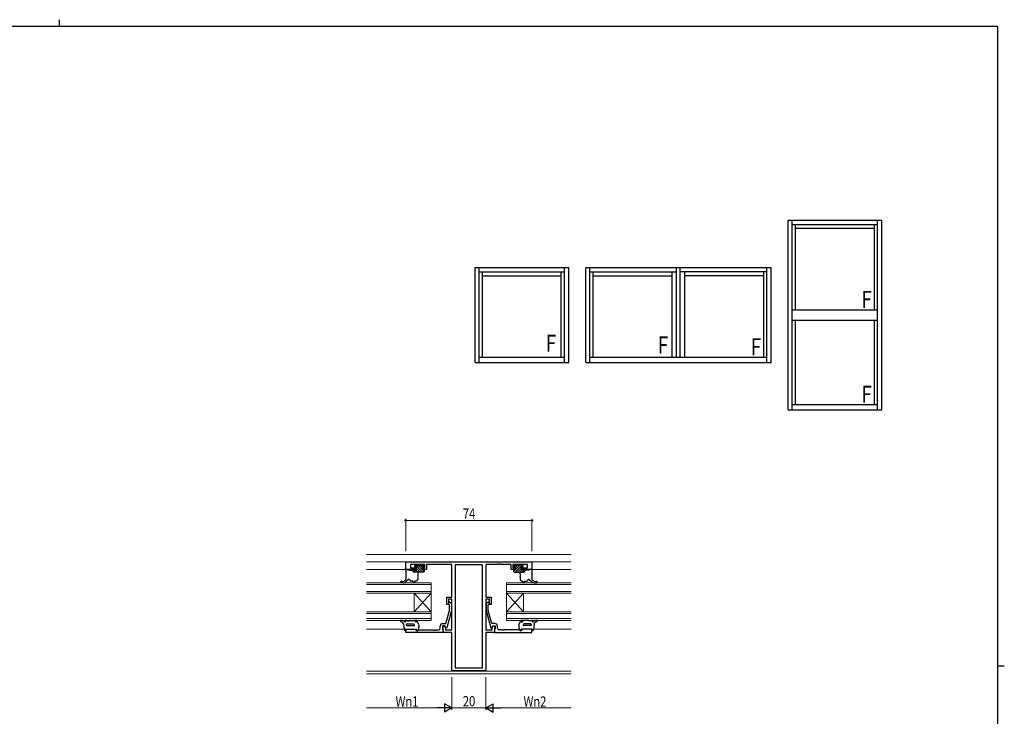
# Model space of a CAD drawing. Extents: x 0 to 1133, y 0 to 806.
# Drawn here: x 531 to 1108, y 397 to 806 of the extents above; entities that cross this region are included whole.
import ezdxf

# ---------------------------------------------------------------- set-up
doc = ezdxf.new("R2010")
doc.units = 0
for name, color, linetype, lineweight in [('YKK_11', 7, 'CONTINUOUS', 30), ('YKK_12', 2, 'CONTINUOUS', 13), ('YKK_13', 4, 'CONTINUOUS', 30), ('YKK_A1', 4, 'CONTINUOUS', 30), ('YKK_D', 6, 'CONTINUOUS', 13)]:
    doc.layers.add(name, color=color, linetype=linetype, lineweight=lineweight)
doc.layers.add('YKK_ZWAK', color=7, linetype='CONTINUOUS')
doc.styles.add('text-b', font='extslim2.shx', dxfattribs={"width": 0.8, "bigfont": 'extfont2.shx'})

# ---------------------------------------------------------------- blocks, each defined once
blk = doc.blocks.new('A201')
at = {"layer": 'YKK_ZWAK', "color": 254, "linetype": 'Continuous'}
for p, q in [((571, 410), (21, 410)), ((571, 410), (571, 35)), ((571, 222.5), (573, 222.5))]:
    blk.add_line(p, q, dxfattribs=at)
at = {"layer": 'YKK_ZWAK', "color": 8, "linetype": 'Continuous'}
blk.add_line((296.01, 412), (296.01, 410), dxfattribs=at)

msp = doc.modelspace()

# ---------------------------------------------------------------- linework, layer by layer
at = {"layer": 'YKK_11', "linetype": 'ByBlock', "lineweight": -2, "ltscale": 0.5}
for p, q in [((757.15, 488.13), (831.15, 488.13)), ((757.15, 483.53), (757.15, 488.13)), ((768.35, 486.5), (759.85, 486.5)), ((759.85, 486.5), (759.85, 484.53)), ((768.35, 484.53), (768.35, 486.5)), ((784.15, 486.5), (769.35, 486.5)), ((769.35, 486.5), (769.35, 483.53)), ((784.15, 467.23), (784.15, 486.5)), ((786.08, 486.2), (786.08, 425.96)), ((786.08, 486.2), (786.08, 425.96)), ((802.22, 486.2), (786.08, 486.2)), ((802.22, 425.96), (802.22, 486.2)), ((810.69, 486.5), (804.15, 486.5)), ((804.15, 486.5), (804.15, 467.23)), ((810.87, 486.62), (810.69, 486.5)), ((811.42, 486.62), (810.87, 486.62)), ((811.61, 486.5), (811.42, 486.62)), ((811.69, 486.5), (811.61, 486.5)), ((811.87, 486.62), (811.69, 486.5)), ((812.42, 486.62), (811.87, 486.62)), ((812.61, 486.5), (812.42, 486.62)), ((818.95, 486.5), (812.61, 486.5)), ((818.95, 483.53), (818.95, 486.5)), ((828.45, 486.5), (819.95, 486.5)), ((819.95, 486.5), (819.95, 484.53)), ((828.45, 484.53), (828.45, 486.5)), ((831.15, 488.13), (831.15, 483.53)), ((763.15, 483.53), (757.15, 483.53)), ((759.85, 484.53), (763.15, 484.53)), ((763.15, 484.53), (763.15, 483.53)), ((767.15, 483.53), (767.15, 484.53)), ((767.15, 484.53), (768.35, 484.53)), ((769.35, 483.53), (767.15, 483.53)), ((821.15, 483.53), (818.95, 483.53)), ((819.95, 484.53), (821.15, 484.53)), ((821.15, 484.53), (821.15, 483.53)), ((825.15, 483.53), (825.15, 484.53)), ((825.15, 484.53), (828.45, 484.53)), ((831.15, 483.53), (825.15, 483.53)), ((781.15, 463.03), (781.15, 467.23)), ((781.15, 467.23), (784.15, 467.23)), ((782.15, 463.03), (781.15, 463.03)), ((784.15, 466.23), (782.15, 466.23)), ((782.15, 466.23), (782.15, 463.03)), ((782.75, 462.88), (782.32, 463.31)), ((782.75, 459.59), (782.75, 462.88)), ((783.17, 464.16), (783.95, 463.38)), ((783.95, 463.38), (783.95, 459.43)), ((784.15, 448.16), (784.15, 466.23)), ((804.15, 467.23), (807.15, 467.23)), ((806.15, 466.23), (804.15, 466.23)), ((804.15, 466.23), (804.15, 448.16)), ((805.12, 464.16), (804.35, 463.38)), ((804.35, 463.38), (804.35, 459.43)), ((805.55, 462.88), (805.97, 463.31)), ((805.55, 459.59), (805.55, 462.88)), ((806.15, 463.03), (806.15, 466.23)), ((807.15, 463.03), (806.15, 463.03)), ((807.15, 467.23), (807.15, 463.03)), ((780.67, 451.83), (782.75, 459.59)), ((783.95, 459.43), (781.24, 449.33)), ((804.35, 459.43), (807.06, 449.33)), ((807.63, 451.83), (805.55, 459.59)), ((777.35, 449.16), (777.35, 450.33)), ((779.95, 450.53), (778.65, 450.53)), ((778.65, 450.53), (778.65, 448.73)), ((778.85, 451.83), (780.67, 451.83)), ((779.15, 446.53), (779.15, 450.53)), ((779.15, 450.53), (779.95, 450.53)), ((779.95, 450.53), (780.45, 449.67)), ((780.64, 449.33), (779.95, 450.53)), ((809.45, 451.83), (807.63, 451.83)), ((807.66, 449.33), (808.35, 450.53)), ((807.85, 449.67), (808.35, 450.53)), ((808.35, 450.53), (809.15, 450.53)), ((808.35, 450.53), (809.65, 450.53)), ((809.15, 450.53), (809.15, 446.53)), ((809.65, 450.53), (809.65, 448.73)), ((810.95, 449.16), (810.95, 450.33)), ((757.15, 446.53), (757.15, 448.53)), ((757.15, 448.53), (763.15, 448.53)), ((779.15, 446.53), (757.15, 446.53)), ((763.15, 448.53), (763.15, 447.83)), ((763.15, 447.83), (764.15, 447.83)), ((764.15, 447.83), (765.06, 448.16)), ((765.06, 448.16), (773.19, 448.16)), ((773.19, 448.16), (773.37, 448.04)), ((773.37, 448.04), (773.92, 448.04)), ((773.92, 448.04), (774.11, 448.16)), ((774.11, 448.16), (774.19, 448.16)), ((774.19, 448.16), (774.37, 448.04)), ((774.37, 448.04), (774.92, 448.04)), ((774.92, 448.04), (775.11, 448.16)), ((775.11, 448.16), (776.35, 448.16)), ((778.65, 448.73), (778.85, 448.53)), ((778.85, 448.53), (779.15, 448.23)), ((779.15, 448.23), (779.15, 446.53)), ((784.15, 446.53), (779.15, 446.53)), ((780.45, 449.67), (780.45, 448.16)), ((780.45, 448.16), (784.15, 448.16)), ((781.24, 449.33), (780.64, 449.33)), ((784.15, 424.03), (784.15, 446.53)), ((804.15, 448.16), (807.85, 448.16)), ((809.15, 446.53), (804.15, 446.53)), ((804.15, 446.53), (804.15, 424.03)), ((807.06, 449.33), (807.66, 449.33)), ((807.85, 448.16), (807.85, 449.67)), ((809.45, 448.53), (809.15, 448.23)), ((809.15, 448.23), (809.15, 446.53)), ((809.15, 446.53), (831.15, 446.53)), ((809.65, 448.73), (809.45, 448.53)), ((813.19, 448.16), (811.95, 448.16)), ((813.37, 448.04), (813.19, 448.16)), ((813.92, 448.04), (813.37, 448.04)), ((814.11, 448.16), (813.92, 448.04)), ((814.19, 448.16), (814.11, 448.16)), ((814.37, 448.04), (814.19, 448.16)), ((814.92, 448.04), (814.37, 448.04)), ((815.11, 448.16), (814.92, 448.04)), ((823.24, 448.16), (815.11, 448.16)), ((824.15, 447.83), (823.24, 448.16)), ((825.15, 447.83), (824.15, 447.83)), ((831.15, 448.53), (825.15, 448.53)), ((825.15, 448.53), (825.15, 447.83)), ((831.15, 446.53), (831.15, 448.53)), ((804.15, 424.03), (784.15, 424.03)), ((786.08, 425.96), (802.22, 425.96))]:
    msp.add_line(p, q, dxfattribs=at)
for centre, radius, start, end in [((782.75, 463.73), 0.6, 44.99999, 225.00001), ((805.55, 463.73), 0.6, 314.99999, 135.00001), ((778.85, 450.33), 1.5, 90.00001, 179.99999), ((809.45, 450.33), 1.5, 0.00001, 89.99999), ((776.35, 449.16), 1, 270.00001, 359.99999), ((811.95, 449.16), 1, 180.00001, 269.99999)]:
    msp.add_arc(centre, radius, start, end, dxfattribs=at)
at = {"layer": 'YKK_12'}
for p, q in [((734.15, 492.33), (854.15, 492.33)), ((734.15, 488.13), (854.15, 488.13)), ((734.15, 483.53), (757.65, 483.53)), ((830.65, 483.53), (854.15, 483.53)), ((772.15, 475.73), (734.15, 475.73)), ((734.15, 474.73), (772.15, 474.73)), ((772.15, 469.73), (772.15, 475.73)), ((816.15, 475.73), (854.15, 475.73)), ((816.15, 469.73), (816.15, 475.73)), ((854.15, 474.73), (816.15, 474.73)), ((772.15, 470.73), (734.15, 470.73)), ((734.15, 469.73), (772.15, 469.73)), ((762.15, 469.73), (762.15, 458.73)), ((772.15, 469.73), (762.15, 458.73)), ((772.15, 458.73), (762.15, 469.73)), ((772.15, 469.73), (772.15, 458.73)), ((816.15, 470.73), (854.15, 470.73)), ((854.15, 469.73), (816.15, 469.73)), ((816.15, 469.73), (816.15, 458.73)), ((816.15, 469.73), (826.15, 458.73)), ((816.15, 458.73), (826.15, 469.73)), ((826.15, 469.73), (826.15, 458.73)), ((772.15, 458.73), (734.15, 458.73)), ((734.15, 457.73), (772.15, 457.73)), ((772.15, 453.73), (772.15, 458.73)), ((816.15, 458.73), (854.15, 458.73)), ((816.15, 453.73), (816.15, 458.73)), ((854.15, 457.73), (816.15, 457.73)), ((772.15, 454.73), (734.15, 454.73)), ((734.15, 453.73), (772.15, 453.73)), ((816.15, 454.73), (854.15, 454.73)), ((854.15, 453.73), (816.15, 453.73)), ((734.15, 448.53), (757.15, 448.53)), ((757.15, 448.53), (734.15, 448.53)), ((854.15, 448.53), (831.15, 448.53)), ((831.15, 448.53), (854.15, 448.53)), ((734.15, 423.83), (854.15, 423.83)), ((734.15, 422.33), (854.15, 422.33))]:
    msp.add_line(p, q, dxfattribs=at)
at = {"layer": 'YKK_13'}
for p, q in [((762.61, 485.03), (762.25, 485.38)), ((762.61, 485.03), (762.25, 485.38)), ((762.61, 485.03), (762.25, 485.38)), ((762.34, 485.54), (762.84, 486.04)), ((762.99, 485.03), (762.55, 485.03)), ((766.95, 482.03), (762.9, 486.09)), ((766.95, 482.03), (762.9, 486.09)), ((766.95, 482.03), (762.9, 486.09)), ((763.05, 486.13), (764.05, 486.13)), ((764.25, 485.93), (766.85, 485.93)), ((767.95, 482.38), (764.4, 485.93)), ((767.95, 482.38), (764.4, 485.93)), ((767.95, 482.38), (764.4, 485.93)), ((766.85, 484.83), (765.75, 485.93)), ((766.85, 484.83), (765.75, 485.93)), ((766.85, 484.83), (765.75, 485.93)), ((766.85, 485.03), (766.85, 483.83)), ((767.75, 485.03), (766.85, 485.03)), ((767.93, 485.09), (766.93, 486.09)), ((767.93, 485.09), (766.93, 486.09)), ((767.93, 485.09), (766.93, 486.09)), ((767.05, 486.13), (767.75, 486.13)), ((768.05, 485.83), (768.05, 485.33)), ((820.25, 485.83), (820.25, 485.33)), ((820.35, 482.38), (823.9, 485.93)), ((820.35, 482.38), (823.9, 485.93)), ((820.35, 482.38), (823.9, 485.93)), ((820.37, 485.09), (821.37, 486.09)), ((820.37, 485.09), (821.37, 486.09)), ((820.37, 485.09), (821.37, 486.09)), ((821.25, 486.13), (820.55, 486.13)), ((820.55, 485.03), (821.45, 485.03)), ((821.35, 482.03), (825.4, 486.09)), ((821.35, 482.03), (825.4, 486.09)), ((821.35, 482.03), (825.4, 486.09)), ((821.45, 484.83), (822.55, 485.93)), ((821.45, 484.83), (822.55, 485.93)), ((824.05, 485.93), (821.45, 485.93)), ((821.45, 484.83), (822.55, 485.93)), ((821.45, 485.03), (821.45, 483.83)), ((825.25, 486.13), (824.25, 486.13)), ((825.31, 485.03), (825.75, 485.03)), ((825.96, 485.54), (825.46, 486.04)), ((825.69, 485.03), (826.04, 485.38)), ((825.69, 485.03), (826.04, 485.38)), ((825.69, 485.03), (826.04, 485.38)), ((757.15, 483.23), (757.15, 477.73)), ((757.45, 483.53), (758.65, 483.53)), ((758.65, 483.53), (758.95, 483.23)), ((758.95, 483.23), (763.15, 483.23)), ((761.15, 483.03), (761.15, 483.23)), ((762.91, 482.03), (761.71, 483.23)), ((762.91, 482.03), (761.71, 483.23)), ((762.91, 482.03), (761.71, 483.23)), ((767.65, 482.03), (762.15, 482.03)), ((764.26, 482.03), (763.06, 483.23)), ((764.26, 482.03), (763.06, 483.23)), ((764.26, 482.03), (763.06, 483.23)), ((763.45, 483.53), (763.45, 484.57)), ((765.61, 482.03), (763.45, 484.19)), ((765.61, 482.03), (763.45, 484.19)), ((765.61, 482.03), (763.45, 484.19)), ((764.15, 481.03), (764.15, 479.48)), ((764.15, 479.08), (764.15, 477.73)), ((767.15, 483.53), (767.65, 483.53)), ((767.95, 483.23), (767.95, 482.33)), ((820.35, 483.23), (820.35, 482.33)), ((821.15, 483.53), (820.65, 483.53)), ((820.65, 482.03), (826.15, 482.03)), ((822.69, 482.03), (824.85, 484.19)), ((822.69, 482.03), (824.85, 484.19)), ((822.69, 482.03), (824.85, 484.19)), ((824.04, 482.03), (825.24, 483.23)), ((824.04, 482.03), (825.24, 483.23)), ((824.04, 482.03), (825.24, 483.23)), ((824.15, 481.03), (824.15, 479.48)), ((824.15, 479.08), (824.15, 477.73)), ((824.85, 483.53), (824.85, 484.57)), ((829.35, 483.23), (825.15, 483.23)), ((825.39, 482.03), (826.59, 483.23)), ((825.39, 482.03), (826.59, 483.23)), ((825.39, 482.03), (826.59, 483.23)), ((827.15, 483.03), (827.15, 483.23)), ((829.65, 483.53), (829.35, 483.23)), ((830.85, 483.53), (829.65, 483.53)), ((831.15, 483.23), (831.15, 477.73)), ((755.15, 476.53), (754.49, 476.53)), ((755.51, 475.73), (754.49, 475.73)), ((757.15, 477.73), (756.6, 477.16)), ((758.83, 477.61), (757.45, 476.44)), ((761.45, 476.73), (760.15, 476.73)), ((761.45, 476.23), (761.45, 476.73)), ((762.45, 476.23), (762.45, 476.73)), ((763.15, 476.73), (762.45, 476.73)), ((825.15, 476.73), (825.85, 476.73)), ((825.85, 476.23), (825.85, 476.73)), ((826.85, 476.23), (826.85, 476.73)), ((826.85, 476.73), (828.15, 476.73)), ((829.47, 477.61), (830.85, 476.44)), ((831.15, 477.73), (831.69, 477.16)), ((832.79, 475.73), (833.81, 475.73)), ((833.15, 476.53), (833.81, 476.53)), ((755.85, 451.73), (755.47, 452.29)), ((755.85, 451.73), (756.24, 448.43)), ((756.61, 452.78), (756.35, 453)), ((756.94, 453.63), (756.54, 453.73)), ((756.54, 453.73), (757.04, 453.73)), ((756.94, 452.95), (756.94, 453.63)), ((757.54, 453.53), (759.2, 453.53)), ((757.87, 450.73), (762.05, 450.73)), ((757.89, 451.73), (761.58, 451.73)), ((759.2, 453.53), (759.26, 453.61)), ((759.5, 453.73), (761.91, 453.73)), ((761.58, 451.73), (762.22, 451.28)), ((762.29, 453.56), (762.79, 452.99)), ((762.79, 453.73), (763, 453.73)), ((764.79, 451), (763.86, 453.24)), ((764.85, 450.66), (764.85, 449.74)), ((823.45, 450.66), (823.45, 449.74)), ((823.51, 451), (824.44, 453.24)), ((825.51, 453.73), (825.3, 453.73)), ((826.01, 453.56), (825.51, 452.99)), ((826.72, 451.73), (826.08, 451.28)), ((830.43, 450.73), (826.25, 450.73)), ((828.8, 453.73), (826.39, 453.73)), ((830.41, 451.73), (826.72, 451.73)), ((829.09, 453.53), (829.04, 453.61)), ((830.76, 453.53), (829.09, 453.53)), ((831.76, 453.73), (831.26, 453.73)), ((831.36, 453.63), (831.76, 453.73)), ((831.36, 452.95), (831.36, 453.63)), ((831.69, 452.78), (831.95, 453)), ((832.45, 451.73), (832.06, 448.43)), ((832.45, 451.73), (832.83, 452.29)), ((757.15, 448.53), (763.55, 448.53)), ((757.15, 448.53), (757.15, 447.53)), ((763.55, 447.93), (763.55, 448.53)), ((764.77, 449.35), (764.13, 447.82)), ((823.53, 449.35), (824.17, 447.82)), ((824.75, 447.93), (824.75, 448.53)), ((831.15, 448.53), (824.75, 448.53)), ((831.15, 448.53), (831.15, 447.53))]:
    msp.add_line(p, q, dxfattribs=at)
for centre, radius, start, end in [((762.55, 485.33), 0.3, 135, 270), ((763.05, 485.83), 0.3, 90, 135), ((762.99, 485.33), 0.3, 270, 326.94427), ((763.45, 485.03), 0.25, 303.05573, 146.94427), ((763.75, 484.57), 0.3, 123.05573, 180), ((764.05, 485.93), 0.2, 0, 90), ((767.05, 485.93), 0.2, 90, 180), ((767.75, 485.83), 0.3, 0, 90), ((767.75, 485.33), 0.3, 270, 0), ((820.55, 485.83), 0.3, 90, 180), ((820.55, 485.33), 0.3, 180, 270), ((821.25, 485.93), 0.2, 0, 90), ((824.25, 485.93), 0.2, 90, 180), ((824.85, 485.03), 0.25, 33.05573, 236.94427), ((824.55, 484.57), 0.3, 0, 56.94427), ((825.31, 485.33), 0.3, 213.05573, 270), ((825.25, 485.83), 0.3, 45, 90), ((825.75, 485.33), 0.3, 270, 45), ((757.45, 483.23), 0.3, 90, 180), ((762.15, 483.03), 1, 180, 270), ((763.15, 483.53), 0.3, 270, 0), ((765.15, 481.03), 1, 90, 180), ((764.15, 479.28), 0.2, 270, 90), ((767.15, 483.83), 0.3, 180, 270), ((767.65, 483.23), 0.3, 0, 90), ((767.65, 482.33), 0.3, 270, 0), ((820.65, 483.23), 0.3, 90, 180), ((820.65, 482.33), 0.3, 180, 270), ((821.15, 483.83), 0.3, 270, 0), ((823.15, 481.03), 1, 0, 90), ((824.15, 479.28), 0.2, 90, 270), ((825.15, 483.53), 0.3, 180, 270), ((826.15, 483.03), 1, 270, 0), ((830.85, 483.23), 0.3, 0, 90), ((754.49, 476.13), 0.4, 90, 270), ((755.15, 478.53), 2, 270, 316.56767), ((755.51, 478.73), 3, 270, 310.32855), ((759.15, 477.23), 0.5, 0, 130.32855), ((760.15, 477.23), 0.5, 180, 270), ((761.95, 476.23), 0.5, 180, 0), ((763.15, 477.73), 1, 270, 0), ((825.15, 477.73), 1, 180, 270), ((826.35, 476.23), 0.5, 180, 0), ((828.15, 477.23), 0.5, 270, 0), ((829.15, 477.23), 0.5, 49.67145, 180), ((832.79, 478.73), 3, 229.67145, 270), ((833.15, 478.53), 2, 223.43233, 270), ((833.81, 476.13), 0.4, 270, 90), ((754.48, 453.33), 0.4, 87.8327, 262.29669), ((754.23, 451.45), 1.5, 34.11271, 82.29669), ((754.39, 450.73), 3, 49.18033, 87.8327), ((756.73, 452.95), 0.213, 235.00812, 0.02045), ((757.05, 453.02), 0.713, 46.0059, 90.38627), ((757.89, 451.23), 0.5, 90, 180), ((757.89, 451.23), 0.5, 180, 267.76285), ((759.5, 453.43), 0.3, 90, 144.46232), ((761.91, 453.23), 0.5, 41.27396, 90), ((762.05, 451.03), 0.3, 270, 54.44817), ((762.79, 453.43), 0.3, 90, 267.77596), ((762.76, 452.63), 0.5, 14.02822, 87.77596), ((763.54, 453.65), 1, 221.27396, 250.18795), ((763, 452.73), 1, 30.38434, 90), ((763.21, 452.75), 0.0348, 250.18795, 12.70643), ((763.85, 450.66), 1, 0, 19.71547), ((824.45, 450.66), 1, 160.28453, 180), ((825.3, 452.73), 1, 90, 149.61566), ((825.54, 452.63), 0.5, 92.22404, 165.97178), ((825.09, 452.75), 0.0348, 167.29357, 289.81205), ((824.76, 453.65), 1, 289.81205, 318.72604), ((825.51, 453.43), 0.3, 272.22404, 90), ((826.25, 451.03), 0.3, 125.55183, 270), ((826.39, 453.23), 0.5, 90, 138.72604), ((828.8, 453.43), 0.3, 35.53768, 90), ((830.41, 451.23), 0.5, 360, 90), ((830.41, 451.23), 0.5, 272.23715, 360), ((831.25, 453.02), 0.713, 89.61373, 133.9941), ((831.57, 452.95), 0.213, 179.97955, 304.99188), ((833.91, 450.73), 3, 92.1673, 130.81967), ((834.07, 451.45), 1.5, 97.70331, 145.88729), ((833.81, 453.33), 0.4, 277.70331, 92.1673), ((757.23, 448.53), 1, 185.76025, 265.25147), ((763.85, 447.93), 0.3, 180, 337.18531), ((763.85, 449.74), 1, 337.18531, 0), ((824.45, 449.74), 1, 180, 202.81469), ((824.45, 447.93), 0.3, 202.81469, 0), ((831.07, 448.53), 1, 274.74853, 354.23975)]:
    msp.add_arc(centre, radius, start, end, dxfattribs=at)
at = {"layer": 'YKK_A1', "linetype": 'ByBlock', "lineweight": -2}
for p, q in [((981.25, 688.37), (1036.15, 688.37)), ((981.25, 577.17), (981.25, 688.37)), ((983.7, 577.17), (983.7, 688.37)), ((1033.7, 577.17), (1033.7, 688.37)), ((1036.15, 577.17), (1036.15, 688.37)), ((983.7, 685.87), (1033.7, 685.87)), ((985.55, 635.87), (985.55, 685.87)), ((985.55, 683.67), (1031.85, 683.67)), ((1031.85, 635.87), (1031.85, 685.87)), ((797.75, 660.57), (852.65, 660.57)), ((797.75, 604.97), (797.75, 660.57)), ((800.2, 604.97), (800.2, 660.57)), ((800.2, 658.07), (850.2, 658.07)), ((802.05, 608.07), (802.05, 658.07)), ((848.35, 608.07), (848.35, 658.07)), ((850.2, 604.97), (850.2, 660.57)), ((852.65, 604.97), (852.65, 660.57)), ((862.65, 660.57), (971.25, 660.57)), ((862.65, 604.97), (862.65, 660.57)), ((865.1, 604.97), (865.1, 660.57)), ((865.1, 658.07), (915.95, 658.07)), ((866.95, 608.07), (866.95, 658.07)), ((913.25, 608.07), (913.25, 658.07)), ((915.95, 608.07), (915.95, 660.57)), ((917.95, 608.07), (917.95, 660.57)), ((968.8, 658.07), (917.95, 658.07)), ((920.65, 608.07), (920.65, 658.07)), ((966.95, 608.07), (966.95, 658.07)), ((968.8, 604.97), (968.8, 660.57)), ((971.25, 604.97), (971.25, 660.57)), ((802.05, 655.87), (848.35, 655.87)), ((866.95, 655.87), (913.25, 655.87)), ((966.95, 655.87), (920.65, 655.87)), ((983.7, 635.87), (1033.7, 635.87)), ((983.7, 629.87), (1033.7, 629.87)), ((985.55, 580.27), (985.55, 629.87)), ((1031.85, 580.27), (1031.85, 629.87)), ((800.2, 608.07), (850.2, 608.07)), ((865.1, 608.07), (968.8, 608.07)), ((797.75, 604.97), (852.65, 604.97)), ((862.65, 604.97), (971.25, 604.97)), ((981.25, 577.17), (1036.15, 577.17)), ((983.7, 580.27), (1033.7, 580.27))]:
    msp.add_line(p, q, dxfattribs=at)
at = {"layer": 'YKK_D'}
for p, q in [((757.15, 494.33), (757.15, 513.33)), ((757.15, 512.33), (831.15, 512.33)), ((831.15, 494.33), (831.15, 513.33)), ((784.15, 420.33), (784.15, 401.33)), ((784.15, 420.33), (784.15, 401.33)), ((804.15, 420.33), (804.15, 401.33)), ((804.15, 420.33), (804.15, 401.33)), ((779.15, 402.33), (734.15, 402.33)), ((784.15, 402.33), (804.15, 402.33)), ((809.15, 402.33), (854.15, 402.33))]:
    msp.add_line(p, q, dxfattribs=at)
at = {"layer": 'YKK_D', "lineweight": -2}
for p, q in [((784.15, 402.33), (779.82, 404.83)), ((779.82, 404.83), (779.82, 399.83)), ((804.15, 402.33), (808.48, 404.83)), ((808.48, 399.83), (808.48, 404.83)), ((784.15, 402.33), (775.49, 402.33)), ((784.15, 402.33), (779.82, 399.83)), ((804.15, 402.33), (808.48, 399.83)), ((804.15, 402.33), (812.81, 402.33))]:
    msp.add_line(p, q, dxfattribs=at)
at = {"layer": 'YKK_D', "linetype": 'ByBlock', "lineweight": -2}
for centre in [(757.15, 512.33), (831.15, 512.33)]:
    msp.add_circle(centre, 0.425, dxfattribs=at)

# ---------------------------------------------------------------- block references
at = {"layer": 'YKK_ZWAK', "xscale": 2, "yscale": 2, "zscale": 2}
msp.add_blockref('A201', (-38, -18), dxfattribs=at)

# ---------------------------------------------------------------- texts
at = {"layer": 'YKK_A1', "linetype": 'ByBlock', "lineweight": -2, "style": 'text-b', "width": 0.8}
for p in [(1024.32, 636.93), (839.24, 611.22), (904.9, 610.21), (959.41, 609.13), (1024.32, 581.33)]:
    msp.add_text('F', height=10, dxfattribs=at).set_placement(p)
at = {"layer": 'YKK_D', "style": 'text-b', "width": 0.8}
for s, p in [('74', (790.63, 513.33)), ('Wn1', (751.21, 403.13)), ('20', (790.63, 403.33)), ('Wn2', (826.21, 403.13))]:
    msp.add_text(s, height=6, dxfattribs=at).set_placement(p)

doc.saveas('drawing.dxf')
